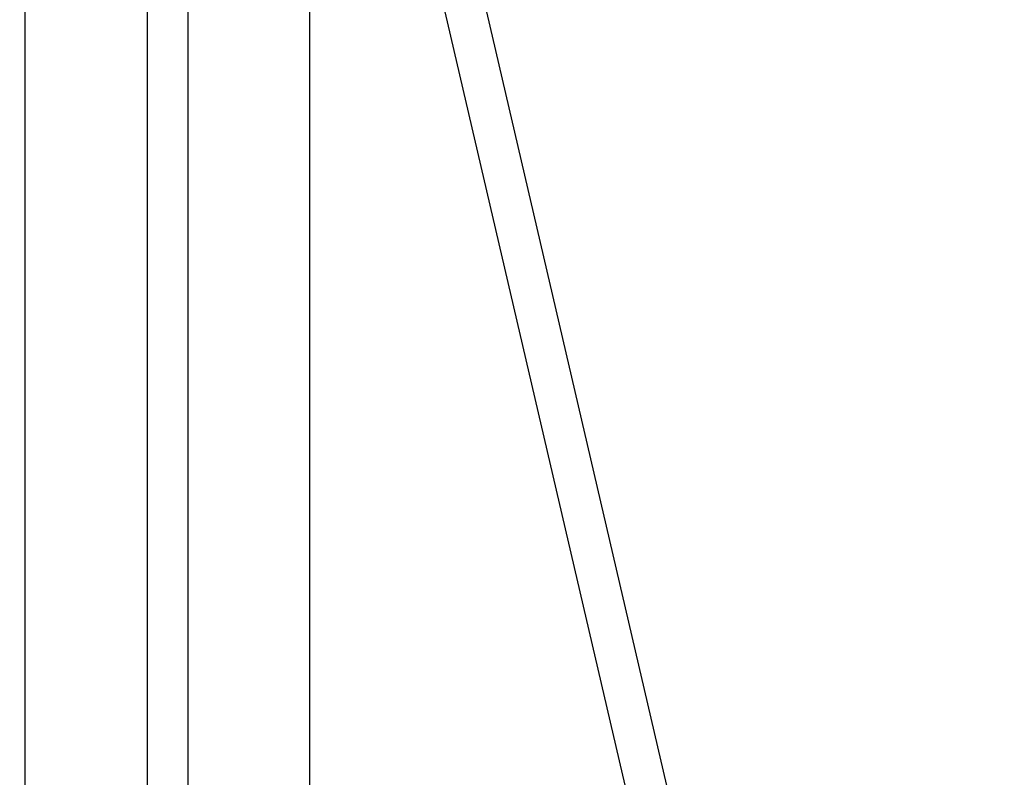
# Model space of a CAD drawing. Units: millimetres. Extents: x -769 to 30399, y 5 to 18359.
# Drawn here: x 5242 to 5725, y 16863 to 17235 of the extents above; entities that cross this region are included whole.
import ezdxf

# ---------------------------------------------------------------- set-up
doc = ezdxf.new("R2010")
doc.units = ezdxf.units.MM
doc.header["$MEASUREMENT"] = 0
doc.styles.get("Standard").update_dxf_attribs({"font": 'square721_bt_roman.ttf'})
doc.dimstyles.get("Standard").update_dxf_attribs({"dimtxt": 200, "dimasz": 100, "dimexe": 0.18, "dimexo": 0.0625, "dimgap": 40, "dimtad": 1, "dimdec": 0, "dimlfac": 0.1, "dimrnd": 5, "dimzin": 0, "dimdsep": 46, "dimtxsty": 'Standard', "dimcen": 0.09, "dimse1": 1, "dimse2": 1, "dimadec": 0, "dimazin": 0, "dimtfac": 1, "dimtdec": 0, "dimtofl": 0, "dimtmove": 0, "dimatfit": 3, "dimfxl": 1, "dimtolj": 1, "dimtzin": 0, "dimarcsym": 0})

# ---------------------------------------------------------------- blocks, each defined once
blk = doc.blocks.new('*D7')
at = {"color": 0, "lineweight": -2, "transparency": 16777216}
blk.add_line((204.89, 17732.53), (16024.2, 17732.53), dxfattribs=at)
at = {"color": 0, "transparency": 16777216}
for points in [[(204.89, 17765.87), (204.89, 17699.2), (4.89, 17732.53)], [(16024.2, 17765.87), (16024.2, 17699.2), (16224.2, 17732.53)]]:
    blk.add_solid(points, dxfattribs=at)
at = {"layer": 'Defpoints', "color": 0, "transparency": 16777216}
for p in [(16224.2, 17732.53), (4.89, 13222.27), (16224.2, 13222.27)]:
    blk.add_point(p, dxfattribs=at)
at = {"color": 0, "transparency": 16777216, "insert": (8114.55, 18063.28), "char_height": 450, "attachment_point": 5}
blk.add_mtext('\\A1;1620', dxfattribs=at)
blk = doc.blocks.new('*D8')
at = {"color": 0, "lineweight": -2, "transparency": 16777216}
blk.add_line((-121.12, 17401.58), (-121.12, 13414.64), dxfattribs=at)
at = {"color": 0, "transparency": 16777216}
for points in [[(-154.45, 17401.58), (-87.78, 17401.58), (-121.12, 17601.58)], [(-154.45, 13414.64), (-87.78, 13414.64), (-121.12, 13214.64)]]:
    blk.add_solid(points, dxfattribs=at)
at = {"layer": 'Defpoints', "color": 0, "transparency": 16777216}
for p in [(5314.52, 17601.58), (-121.12, 13214.64), (5314.55, 13214.64)]:
    blk.add_point(p, dxfattribs=at)
at = {"color": 0, "transparency": 16777216, "insert": (-451.56, 15408.11), "char_height": 450, "attachment_point": 5, "rotation": 90}
blk.add_mtext('\\A1;440', dxfattribs=at)

msp = doc.modelspace()

# ---------------------------------------------------------------- linework, layer by layer
for p, q in [((5407.25, 17514.06), (5693.34, 16283.66)), ((5244.7, 16201.45), (5244.7, 17511.14)), ((5304.55, 17511.76), (5304.55, 16281.4)), ((5324.55, 17511.76), (5324.55, 16197.73)), ((5384.4, 16201.5), (5384.4, 17511.14)), ((5387.84, 17509.22), (5692, 16201.11))]:
    msp.add_line(p, q)

# ---------------------------------------------------------------- dimensions: what is measured, and where the dimension line sits
dim = msp.add_linear_dim(base=(16224.2, 17732.53), p1=(4.89, 13222.27), p2=(16224.2, 13222.27), dimstyle='Standard', override={"dimtxt": 450, "dimasz": 200, "dimgap": 100})
dim.commit()
dim.dimension.update_dxf_attribs({"geometry": '*D7', "text_midpoint": (8114.55, 18063.28)})
dim = msp.add_linear_dim(base=(-121.12, 13214.64), p1=(5314.52, 17601.58), p2=(5314.55, 13214.64), angle=90, dimstyle='Standard', override={"dimtxt": 450, "dimasz": 200, "dimgap": 100})
dim.commit()
dim.dimension.update_dxf_attribs({"geometry": '*D8', "text_midpoint": (-451.56, 15408.11)})

doc.saveas('drawing.dxf')
